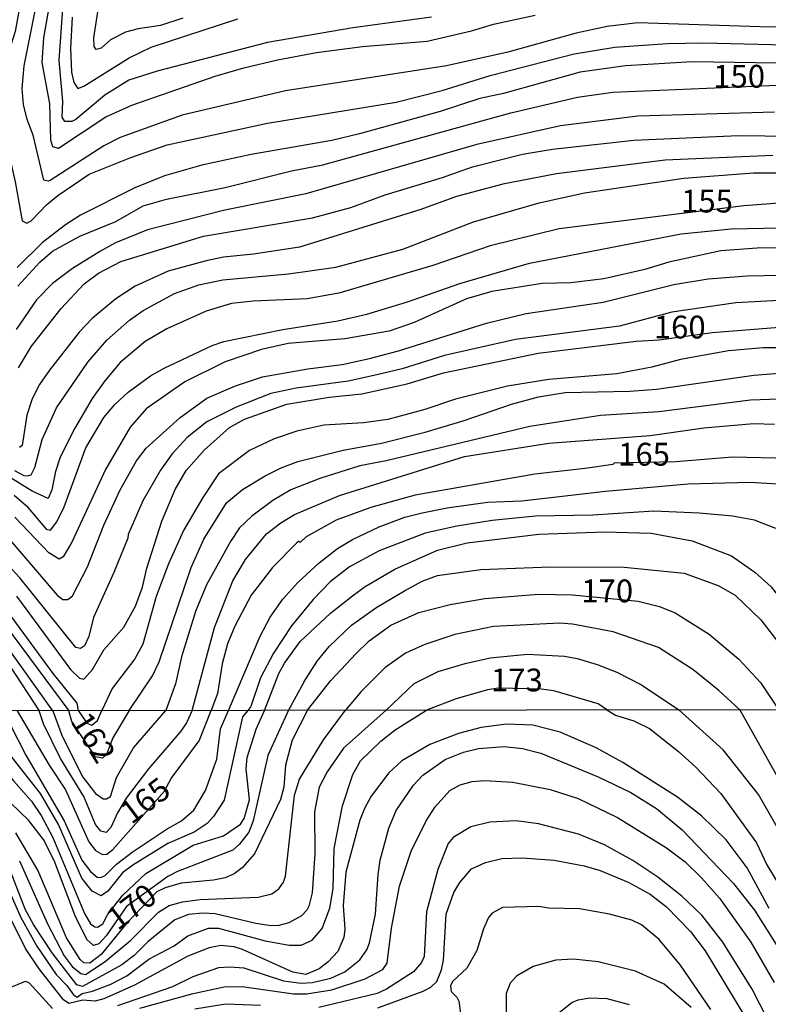
# Model space of a CAD drawing. Units: millimetres. Extents: x 183127 to 185543, y 1668740 to 1671516.
# Drawn here: x 183189 to 183271, y 1670371 to 1670479 of the extents above; entities that cross this region are included whole.
import ezdxf
from ezdxf.enums import TextEntityAlignment as Align

# ---------------------------------------------------------------- set-up
doc = ezdxf.new("R2010")
doc.units = ezdxf.units.MM
doc.header["$MEASUREMENT"] = 0
for name, color, linetype in [('IMAGEM', 7, 'Continuous'), ('V-CURVA_DE_NIVEL', 4, 'Continuous'), ('V-CURVA_MESTRA', 1, 'Continuous'), ('V-TEXTO_DE_ALTIMETRIA', 7, 'Continuous'), ('X-LIMITE_1000', 7, 'Continuous')]:
    doc.layers.add(name, color=color, linetype=linetype)
picture_1 = doc.add_image_def('image1.jpg', size_in_pixel=(4025, 4626))

msp = doc.modelspace()

# ---------------------------------------------------------------- linework, layer by layer
at = {"layer": 'V-CURVA_DE_NIVEL'}
for points in [[(183207.13, 1670478.68), (183204.67, 1670477.88), (183202.21, 1670477.51), (183200.83, 1670477.12), (183199.19, 1670476.3), (183198.19, 1670475.39), (183197.63, 1670475.24), (183197.39, 1670475.57), (183197.37, 1670476.52), (183199.07, 1670487.74)], [(183193.2, 1670484.26), (183191.84, 1670476.52), (183191.69, 1670473.8), (183192.51, 1670469.27), (183192.62, 1670465.34), (183192.86, 1670464.6), (183193.5, 1670464.41), (183198.67, 1670467.84), (183201.53, 1670469.12), (183210.67, 1670472.33), (183213.82, 1670473.24), (183217.49, 1670474.12), (183221.76, 1670474.9), (183226.81, 1670475.57), (183233.89, 1670476.15), (183238.73, 1670477.29), (183241.15, 1670478.03), (183245.72, 1670479)], [(183159.16, 1670482.18), (183158.21, 1670475.23), (183157.57, 1670468.92), (183157.2, 1670466.85), (183154.69, 1670456.36), (183154.22, 1670449.54), (183154.29, 1670448.07), (183155.28, 1670443.54), (183155.97, 1670438.7), (183156.7, 1670436.89), (183159.51, 1670433.18), (183162.06, 1670425.62), (183162.36, 1670425.12), (183162.96, 1670424.71), (183164, 1670424.47), (183170.82, 1670424.39), (183172.33, 1670424.15), (183174.1, 1670423.63), (183176.13, 1670422.75), (183177.9, 1670421.65), (183182.69, 1670417.53), (183186.4, 1670413.66), (183187.7, 1670412.11), (183194.65, 1670402.76)], [(183189.25, 1670480.02), (183188.76, 1670477.21), (183188.32, 1670475.83), (183187.48, 1670471.94), (183187.2, 1670469.35), (183187.57, 1670465.9), (183188.76, 1670460.72), (183189.53, 1670456.44), (183190.03, 1670456.2), (183190.49, 1670456.44), (183192.21, 1670458.23), (183193.44, 1670459.25), (183196.85, 1670461.56), (183201.43, 1670463.39), (183205.42, 1670464.77), (183216.38, 1670467.15), (183230.48, 1670469.48), (183235.54, 1670470.73), (183240.8, 1670472.37), (183250, 1670474.77), (183254.44, 1670475.48), (183260.23, 1670475.91), (183264.16, 1670475.98), (183276.12, 1670475.67)], [(183302.84, 1670479.11), (183299.21, 1670478.48), (183289.07, 1670478.03), (183280.26, 1670477.94), (183275.77, 1670477.73), (183271.45, 1670477.7), (183256.95, 1670478.16), (183253.62, 1670477.75), (183250.21, 1670477.01), (183242.74, 1670474.94), (183236.01, 1670473.43), (183218.35, 1670470.69), (183207.04, 1670468.03), (183200.26, 1670465.6), (183198.45, 1670464.69), (183192.6, 1670460.89), (183192.36, 1670460.8), (183191.91, 1670460.93), (183190.72, 1670465.83), (183190.07, 1670467.56), (183189.68, 1670469.22), (183189.53, 1670470.95), (183189.73, 1670473.43), (183191.07, 1670480.02)], [(183194.99, 1670478.77), (183194.8, 1670475.35), (183194.91, 1670472.76), (183195.17, 1670471.6), (183195.6, 1670470.97), (183196.29, 1670471.23), (183201.23, 1670474.32), (183203.65, 1670475.5), (183213.13, 1670478.61)], [(183292.95, 1670473.41), (183262.95, 1670473.9), (183255.61, 1670473.45), (183250.64, 1670472.76), (183242.23, 1670470.41), (183239.64, 1670469.85), (183235.32, 1670468.44), (183226.47, 1670465.98), (183223.45, 1670465.27), (183214.6, 1670463.72), (183209.2, 1670462.55), (183205.1, 1670461.38), (183201.86, 1670460.09), (183195.9, 1670457.07), (183194.26, 1670456.03), (183191.76, 1670454.09), (183188.97, 1670451.35)], [(183271.93, 1670468.38), (183256.95, 1670467.93), (183248.49, 1670466.85), (183239.33, 1670464.82), (183220.6, 1670459.4), (183211.71, 1670457.63), (183203.24, 1670455.47), (183199.75, 1670454.03), (183198.11, 1670453.14), (183195.04, 1670451.24), (183192.84, 1670449.58), (183191.09, 1670447.79), (183188.86, 1670444.53)], [(183189.12, 1670440.34), (183190.55, 1670442.72), (183193.79, 1670446.86), (183196.31, 1670449.54), (183197.89, 1670450.72), (183200.31, 1670452), (183209.37, 1670454.76), (183221.33, 1670456.79), (183225.52, 1670457.93), (183229.28, 1670459.29), (183235.56, 1670461.19), (183238.86, 1670462.38), (183244.34, 1670463.76), (183247.62, 1670464.3), (183256.52, 1670465.29), (183268, 1670465.81), (183282.5, 1670465.64)], [(183271.76, 1670463.63), (183259.94, 1670463.09), (183248.05, 1670461.6), (183242.18, 1670460.48), (183237.11, 1670459.12), (183233.2, 1670457.71), (183219.91, 1670453.57), (183214.86, 1670452.79), (183211.58, 1670452.49), (183209.68, 1670452.08), (183205.53, 1670450.94), (183201.88, 1670449.3), (183199.79, 1670447.92), (183197.2, 1670445.74), (183195.75, 1670444.25), (183192.51, 1670440.1), (183191.43, 1670438.51), (183190.63, 1670436.93), (183190.03, 1670435.16), (183189.51, 1670431.84), (183189.23, 1670431.62)], [(183188.69, 1670429.09), (183189.69, 1670428.55), (183190.12, 1670428.49), (183190.51, 1670428.62), (183190.89, 1670429.42), (183191.71, 1670432.49), (183193.29, 1670435.94), (183196.72, 1670440.95), (183198.81, 1670443.37), (183201.28, 1670445.58), (183202.77, 1670446.64), (183206.22, 1670448.48), (183208.86, 1670449.43), (183211.49, 1670449.97), (183218.7, 1670450.63), (183223.88, 1670451.39), (183231.22, 1670453.35), (183238.95, 1670456.36), (183246.16, 1670458.43), (183251.12, 1670459.51), (183262, 1670461.13), (183269.64, 1670461.73), (183274.69, 1670461.71)], [(183188.65, 1670426.4), (183189.99, 1670425.23), (183192.15, 1670422.66), (183192.62, 1670422.53), (183193.31, 1670423.46), (183194.11, 1670425.1), (183196.51, 1670431.58), (183198.47, 1670434.9), (183199.68, 1670436.31), (183201.13, 1670437.68), (183203.59, 1670439.46), (183205.07, 1670440.32), (183210.32, 1670442.78), (183211.62, 1670443.21), (183218.09, 1670444.55), (183224.09, 1670445.48), (183227.29, 1670446.23), (183231.74, 1670447.57), (183237.48, 1670449.6), (183245.08, 1670451.82), (183261.7, 1670455.02), (183267.18, 1670455.58), (183274.35, 1670455.73)], [(183278.14, 1670453.51), (183270.03, 1670453.46), (183266.06, 1670453.16), (183260.36, 1670451.91), (183257.72, 1670451.11), (183253.24, 1670450.1), (183249.61, 1670449.67), (183246.5, 1670449.58), (183240.97, 1670448.7), (183238.21, 1670447.92), (183232.47, 1670445.32), (183229.71, 1670444.36), (183224.87, 1670443.53), (183218.66, 1670443.02), (183215.72, 1670442.35), (183211.75, 1670441.01), (183207.34, 1670438.81), (183203.11, 1670435.85), (183201.34, 1670433.84), (183198.64, 1670429.21), (183194.95, 1670421.22), (183194.02, 1670419.62), (183193.57, 1670419.38), (183192.45, 1670420.07), (183188.73, 1670423.98)], [(183187.09, 1670422.73), (183193.37, 1670415.41), (183193.96, 1670414.96), (183194.52, 1670414.93), (183195.04, 1670415.34), (183196.68, 1670418.54), (183198.45, 1670423.08), (183200.24, 1670426.96), (183202.05, 1670430.16), (183203.11, 1670431.54), (183206.82, 1670434.88), (183209.76, 1670437.02), (183212.89, 1670438.38), (183215.85, 1670439.35), (183220.81, 1670440.25), (183224.57, 1670440.71), (183227.55, 1670441.38), (183230.74, 1670442.22), (183240.37, 1670445.22), (183244.73, 1670446.3), (183253.15, 1670447.55), (183260.92, 1670449.49), (183264.68, 1670450.1), (183268.95, 1670450.42), (183272.62, 1670450.49)], [(183272.45, 1670447.72), (183267.71, 1670447.48), (183260.7, 1670446.45), (183254.96, 1670444.92), (183243.56, 1670443.43), (183235.79, 1670441.7), (183231.13, 1670440.23), (183228.37, 1670439.56), (183225.22, 1670438.87), (183219.52, 1670438.1), (183216.76, 1670437.51), (183212.96, 1670436.04), (183209.76, 1670434.43), (183207.6, 1670432.72), (183205.96, 1670430.91), (183204.69, 1670429.12), (183202.74, 1670425.75), (183201.13, 1670422.06), (183201.1, 1670421.67), (183199.57, 1670417.89), (183197.33, 1670412.97), (183196.81, 1670410.9), (183196.33, 1670409.87), (183195.9, 1670409.56), (183195.41, 1670409.69), (183189.25, 1670417.33), (183181.85, 1670425.32)], [(183274.3, 1670442.54), (183270.68, 1670442.54), (183266.88, 1670442.22), (183261.65, 1670441.25), (183258.5, 1670440.43), (183254.66, 1670439.69), (183247.23, 1670439.05), (183242.7, 1670438.33), (183237, 1670436.91), (183233.64, 1670435.76), (183229.58, 1670434.69), (183226.9, 1670434.32), (183222.58, 1670434.06), (183219.61, 1670433.39), (183217.14, 1670432.57), (183214.42, 1670431.29), (183211.03, 1670428.71), (183209.3, 1670426.14), (183207.21, 1670422.51), (183205.55, 1670418.84), (183204.19, 1670415.26), (183202.72, 1670410.04), (183201.86, 1670408.44), (183199.38, 1670405.2), (183198.26, 1670402.77)], [(183201.24, 1670402.77), (183203.8, 1670406.58), (183204.54, 1670408.1), (183208.03, 1670418.46), (183209.41, 1670421.56), (183211.89, 1670425.54), (183213.65, 1670427.02), (183216.15, 1670428.49), (183217.88, 1670429.38), (183219.71, 1670430.07), (183224.7, 1670431.32), (183228.89, 1670432.09), (183233.66, 1670433.3), (183237.95, 1670434.56), (183243.13, 1670436.37), (183246.09, 1670437.15), (183249, 1670437.62), (183256.08, 1670437.79), (183259.02, 1670438.01), (183269.68, 1670439.52), (183272.45, 1670439.74)], [(183272.46, 1670436.89), (183269.29, 1670436.8), (183259.28, 1670435.51), (183252.89, 1670435.12), (183245.12, 1670433.91), (183229.4, 1670430.15), (183226.51, 1670429.59), (183222.11, 1670428.21), (183218.96, 1670426.98), (183216.97, 1670425.81), (183214.68, 1670424.09), (183213.34, 1670422.81), (183212.33, 1670421.3), (183209.72, 1670416.56), (183208.51, 1670413.62), (183206.97, 1670408.66), (183206.31, 1670405.72), (183205.25, 1670402.78)], [(183208.13, 1670402.78), (183210.58, 1670411.89), (183212.59, 1670416.98), (183213.99, 1670419.32), (183216.28, 1670422.15), (183217.84, 1670423.35), (183219.37, 1670424.26), (183224.27, 1670426.33), (183237.97, 1670430.63), (183247.23, 1670432.09), (183258.33, 1670432.94), (183264.2, 1670433.76), (183269.64, 1670434.25), (183271.92, 1670434.17)], [(183212.12, 1670402.79), (183215.59, 1670410.94), (183216.69, 1670413.02), (183218.09, 1670415), (183219.71, 1670416.82), (183222.06, 1670418.97), (183224.07, 1670420.55), (183225.69, 1670421.52), (183228.63, 1670422.92), (183231.43, 1670423.96), (183233.33, 1670424.43), (183236.07, 1670425.01), (183240.5, 1670425.6), (183244.26, 1670425.75), (183253.41, 1670426.83), (183262.47, 1670427.61), (183269.25, 1670427.8), (183272.32, 1670427.61)], [(183272.07, 1670422.73), (183269.74, 1670423.65), (183267.35, 1670424.07), (183263.68, 1670424.41), (183258.72, 1670424.63), (183252.03, 1670424.21), (183245.77, 1670424.07), (183241.02, 1670423.59), (183237.13, 1670422.99), (183233.68, 1670422.21), (183228.63, 1670420.29), (183225.39, 1670418.54), (183223.27, 1670416.9), (183221.4, 1670414.96), (183219.04, 1670412.06), (183217.06, 1670409.08), (183215.63, 1670406.37), (183214.57, 1670403.22), (183214.23, 1670402.79)], [(183216.05, 1670402.79), (183217.64, 1670406.83), (183218.26, 1670407.97), (183219.99, 1670410.34), (183223.29, 1670413.46), (183225.69, 1670415.36), (183227.11, 1670416.38), (183230.35, 1670418.26), (183235.02, 1670420.35), (183238.27, 1670421.17), (183246.11, 1670422.12), (183253.36, 1670422.38), (183258.42, 1670422.21), (183262.91, 1670421.37), (183267.24, 1670419.75), (183269.79, 1670417.96), (183271.58, 1670416.34), (183274.43, 1670412.67), (183276.35, 1670409.43), (183279.31, 1670402.89)], [(183220.36, 1670405.89), (183221.85, 1670408.18), (183223.14, 1670409.78), (183225.61, 1670412.13), (183228.37, 1670414.09), (183231.39, 1670415.91), (183233.35, 1670416.94), (183235.01, 1670417.57), (183239.77, 1670418.24), (183247.36, 1670418.54), (183255.48, 1670418.5), (183262.04, 1670417.85), (183265.75, 1670416.49), (183267.63, 1670415.41), (183270.43, 1670412.73), (183272.66, 1670409.82), (183275.12, 1670405.85), (183276.32, 1670402.88)], [(183195.69, 1670402.76), (183195.54, 1670403.58), (183192.92, 1670406.84), (183187.68, 1670413.97)], [(183268.12, 1670402.87), (183265.84, 1670404.96), (183262.97, 1670407.29), (183259.21, 1670409.67), (183254.27, 1670411.42), (183249.82, 1670412.24), (183248.4, 1670412.34), (183241.15, 1670412), (183236.92, 1670411.11), (183233.64, 1670410.01), (183231.52, 1670409.06), (183229.25, 1670407.47), (183226.64, 1670404.85), (183224.94, 1670402.81)], [(183192.87, 1670402.76), (183187.74, 1670409.99)], [(183229.38, 1670402.81), (183232.45, 1670405.74), (183235.1, 1670407.06), (183238.04, 1670407.94), (183240.8, 1670408.54), (183244.86, 1670408.96), (183248.92, 1670408.72), (183250.3, 1670408.48), (183252.5, 1670407.83), (183254.66, 1670406.97), (183257.38, 1670405.61), (183261.47, 1670402.86)], [(183188.13, 1670407.71), (183191.37, 1670402.76)], [(183220.36, 1670405.89), (183218.7, 1670402.8)], [(183253.57, 1670402.85), (183252.63, 1670403.52), (183247.75, 1670404.92), (183246.39, 1670405.12), (183241.69, 1670405.24), (183240.5, 1670405.05), (183237.05, 1670404.05), (183233.82, 1670402.82)], [(183218.7, 1670402.8), (183216.43, 1670397.83), (183214.81, 1670390.7), (183214.34, 1670389.46), (183213.32, 1670388.12), (183212.6, 1670387.46), (183206.55, 1670385.12), (183205.46, 1670384.57), (183200.95, 1670381.29), (183198.73, 1670378.07), (183197.91, 1670377.22), (183197.35, 1670377.01), (183196.62, 1670377.69), (183195.33, 1670380.27), (183193.01, 1670386.34), (183191.86, 1670388.64), (183190.2, 1670390.76), (183187.28, 1670393.59), (183185.87, 1670395.28), (183184.58, 1670398.13), (183181.45, 1670402.74)], [(183184.2, 1670402.74), (183186.75, 1670397.45), (183188.56, 1670395.06), (183190.54, 1670392.85), (183191.6, 1670391.27), (183192.88, 1670388.85), (183196.33, 1670380.54), (183197.01, 1670379.41), (183197.48, 1670379.05), (183197.78, 1670379.03), (183198.35, 1670379.39), (183198.92, 1670380.46), (183200.56, 1670382.55), (183203.06, 1670384.91), (183208.27, 1670388.02), (183211.58, 1670389.06), (183213.45, 1670390.33), (183213.83, 1670390.93), (183214.43, 1670392.98), (183214.07, 1670396.39), (183214.17, 1670397.62), (183215.15, 1670400.73), (183216.05, 1670402.79)], [(183214.23, 1670402.79), (183213.65, 1670402.07), (183211.66, 1670392.94), (183210.47, 1670391.15), (183209.79, 1670390.4), (183208.36, 1670389.44), (183205.46, 1670388.2), (183201.65, 1670385.84), (183200.52, 1670384.99), (183198.92, 1670382.97), (183198.16, 1670382.46), (183197.18, 1670382.97), (183196.07, 1670384.4), (183193.5, 1670390.3), (183191.54, 1670393.7), (183188.41, 1670397.62), (183187.7, 1670398.9), (183186.71, 1670401.47), (183186.04, 1670402.37), (183185.53, 1670402.75)], [(183186.54, 1670386.51), (183189.35, 1670380.16), (183191.13, 1670376.93), (183193.24, 1670373.84), (183194.43, 1670372.64), (183195.16, 1670371.62), (183195.54, 1670371.36), (183196.08, 1670371.77), (183197.23, 1670372), (183199.23, 1670372.79), (183200.97, 1670373.71), (183203.4, 1670375.54), (183206.17, 1670376.99), (183207.68, 1670378.07), (183209.92, 1670378.92), (183211.02, 1670378.92), (183216.13, 1670377.52), (183218.77, 1670377.05), (183220.09, 1670377.07), (183221.28, 1670377.6), (183222.39, 1670378.88), (183223.24, 1670381.1), (183223.58, 1670383.27), (183223.71, 1670387.66), (183224.6, 1670392.34), (183225.73, 1670395.75), (183226.6, 1670397.28), (183228.82, 1670399.41), (183230.39, 1670400.66), (183233.82, 1670402.82)], [(183187.43, 1670402.75), (183189.92, 1670397.9), (183194.11, 1670390.7), (183196.07, 1670386.38), (183196.99, 1670385.14), (183197.73, 1670384.52), (183198.12, 1670384.48), (183198.61, 1670384.69), (183199.86, 1670385.95), (183201.56, 1670387.25), (183205.4, 1670389.8), (183206.98, 1670390.68), (183208.32, 1670391.87), (183209.61, 1670394), (183210.83, 1670397.45), (183211.23, 1670400.77), (183212.12, 1670402.79)], [(183229.38, 1670402.81), (183224.73, 1670398.64), (183222.94, 1670396.06), (183222.05, 1670394.38), (183221.54, 1670391.66), (183221.58, 1670387.06), (183221.3, 1670382.8), (183220.94, 1670381.35), (183220.71, 1670380.89), (183220.11, 1670380.29), (183218.73, 1670379.52), (183217.62, 1670379.22), (183216.81, 1670379.18), (183215.11, 1670379.43), (183210.68, 1670380.5), (183209.32, 1670380.58), (183207.74, 1670380.41), (183206.25, 1670379.84), (183203.31, 1670377.46), (183201.78, 1670375.92), (183200.44, 1670374.92), (183196.12, 1670372.54), (183195.5, 1670372.71), (183192.79, 1670376.22), (183190.75, 1670379.31), (183189.86, 1670381.01), (183188.32, 1670384.97)], [(183189.22, 1670386.29), (183192.28, 1670379.39), (183194.11, 1670375.9), (183194.99, 1670374.71), (183195.95, 1670373.96), (183196.44, 1670373.86), (183198.63, 1670375.28), (183201.42, 1670377.6), (183204.46, 1670380.69), (183205.63, 1670381.42), (183207.1, 1670381.82), (183209.02, 1670382.07), (183215.37, 1670382.31), (183216.86, 1670382.67), (183217.64, 1670383.22), (183218.15, 1670383.95), (183218.37, 1670384.63), (183219.37, 1670393.49), (183219.9, 1670395.24), (183222.52, 1670399.58), (183224.94, 1670402.81)], [(183208.13, 1670402.78), (183207.53, 1670401.43), (183206.91, 1670400.52), (183203.36, 1670396.38), (183200.93, 1670393.17), (183199.95, 1670391.57), (183199.22, 1670389.96), (183198.72, 1670389.4), (183198.14, 1670389.57), (183197.56, 1670390.27), (183196.29, 1670393.36), (183193.73, 1670397.51), (183191.84, 1670401.32), (183191.37, 1670402.76)], [(183192.87, 1670402.76), (183193.91, 1670399.98), (183196.16, 1670395.49), (183197.56, 1670393.7), (183198.4, 1670393.1), (183198.76, 1670393.08), (183199.18, 1670393.36), (183199.84, 1670395.43), (183201.71, 1670398.68), (183205.25, 1670402.78)], [(183201.24, 1670402.77), (183199.47, 1670399.78), (183198.76, 1670397.96), (183198.33, 1670397.57), (183197.54, 1670397.71), (183194.96, 1670401.56), (183194.65, 1670402.76)], [(183195.69, 1670402.76), (183196.59, 1670401.38), (183197.14, 1670401.19), (183197.78, 1670401.69), (183198.26, 1670402.77)], [(183253.57, 1670402.85), (183254.51, 1670402.27), (183256.54, 1670401.66), (183258.25, 1670400.81), (183261.42, 1670398.28), (183263.31, 1670396.58), (183266.04, 1670393.68), (183269.95, 1670388.29), (183271.1, 1670385.87), (183277.62, 1670375.07), (183279.66, 1670370.62), (183281.45, 1670367.26)], [(183284.77, 1670365.21), (183280.05, 1670374.88), (183275.53, 1670383.48), (183273.1, 1670388.46), (183270.17, 1670393.57), (183266.31, 1670398.47), (183261.47, 1670402.86)], [(183268.12, 1670402.87), (183273.36, 1670393.55), (183280.77, 1670378.54), (183284.09, 1670370.67), (183286.56, 1670365.26)], [(183271.36, 1670381.06), (183268.93, 1670385.55), (183266.63, 1670388.59), (183263.95, 1670391.23), (183261.29, 1670393.27), (183255.31, 1670397.09), (183252.41, 1670398.68), (183248.47, 1670400.39), (183245.47, 1670401.17), (183242.58, 1670401.28), (183239.81, 1670400.9), (183237.3, 1670400.26), (183234.19, 1670399.07), (183231.12, 1670397.28), (183229.69, 1670395.94), (183227.75, 1670393.38), (183227.01, 1670392.04), (183226.52, 1670390.76), (183224.99, 1670385.06), (183224.69, 1670381.4), (183224.86, 1670378.8), (183224.75, 1670377.88), (183224.11, 1670376.37), (183223.05, 1670375.22), (183222.05, 1670374.45), (183220.6, 1670373.86), (183219.16, 1670374.11), (183213.66, 1670376.58), (183212.73, 1670376.88), (183211.28, 1670377.01), (183210, 1670376.75), (183207.66, 1670375.86), (183201.84, 1670372.68), (183198.46, 1670371.17), (183197.52, 1670370.92), (183196.18, 1670371.02), (183194.65, 1670370.66), (183194.03, 1670371.05), (183191.37, 1670374.46), (183189.88, 1670376.71), (183187.79, 1670380.91)], [(183202.42, 1670370.17), (183208.25, 1670371.75), (183211.66, 1670372.49), (183213.62, 1670372.54), (183219.24, 1670371.73), (183220.67, 1670371.73), (183223.46, 1670372.15), (183227.08, 1670373.35), (183229.03, 1670374.39), (183229.5, 1670375.09), (183229.97, 1670378.93), (183230.86, 1670383.53), (183232.12, 1670387.36), (183233.76, 1670390.68), (183234.76, 1670392.21), (183236.38, 1670394), (183237.51, 1670394.64), (183238.83, 1670394.98), (183240.15, 1670395.11), (183243.26, 1670394.93), (183247.35, 1670394.13), (183250.41, 1670393.15), (183254.75, 1670391.06), (183260.12, 1670387.72), (183262.16, 1670386.18), (183263.95, 1670384.44), (183265.91, 1670382.21), (183269.34, 1670377.39), (183271.91, 1670372.96)], [(183273.62, 1670364.15), (183269.49, 1670372.24), (183266.29, 1670377.39), (183263.97, 1670380.33), (183261.78, 1670382.44), (183259.14, 1670384.52), (183256.42, 1670386.33), (183253.3, 1670388.04), (183250.47, 1670389.21), (183246.07, 1670390.34), (183243.64, 1670390.68), (183240.74, 1670390.55), (183238.66, 1670390.04), (183236.74, 1670388.87), (183236.19, 1670388.19), (183235.04, 1670385.36), (183233.82, 1670380.71), (183233.55, 1670375.82), (183233.27, 1670375.16), (183232.4, 1670374.13), (183229.42, 1670372.24), (183228.4, 1670371.77), (183222.01, 1670370.24)], [(183228.48, 1670370.19), (183233.46, 1670372), (183234.29, 1670372.45), (183234.95, 1670373.09), (183235.46, 1670374.37), (183235.68, 1670375.43), (183235.97, 1670380.44), (183236.82, 1670382.84), (183237.46, 1670383.91), (183238.74, 1670385.42), (183240.27, 1670386.12), (183242.06, 1670386.55), (183244.28, 1670386.63), (183247.81, 1670386.38), (183251.09, 1670385.76), (183252.84, 1670385.23), (183255.9, 1670383.97), (183258.33, 1670382.63), (183260.1, 1670381.27), (183262.74, 1670378.56), (183264.34, 1670376.43), (183268.78, 1670369.05)], [(183247.17, 1670381.1), (183246.11, 1670381.31), (183242.15, 1670381.18), (183241, 1670380.56), (183240.59, 1670380.08), (183240.04, 1670378.84), (183239.34, 1670376.46)], [(183264.95, 1670370), (183261.63, 1670374.88), (183259.29, 1670377.69), (183257.35, 1670379.29), (183256.31, 1670379.78), (183253.86, 1670380.46), (183250.58, 1670381.05), (183247.17, 1670381.1)], [(183239.34, 1670376.46), (183238.23, 1670374.54), (183236.67, 1670373.07), (183236.44, 1670372.6), (183236.5, 1670371.98), (183237.15, 1670371.37), (183237.36, 1670370.92), (183237.72, 1670368.28)], [(183215.62, 1670370.45), (183211.83, 1670370.58), (183208.42, 1670370.05)], [(183248.34, 1670369.69), (183249.73, 1670370.79), (183250.41, 1670371.07), (183251.69, 1670371.3), (183253.56, 1670371.22), (183256.03, 1670370.54)]]:
    msp.add_lwpolyline(points, dxfattribs=at)
at = {"layer": 'V-CURVA_MESTRA'}
for points in [[(183234.37, 1670478.78), (183225.74, 1670477.62), (183216.41, 1670476.02), (183204.32, 1670472.87), (183201.21, 1670471.86), (183198.58, 1670470.24), (183195.39, 1670467.58), (183194.95, 1670467.34), (183194.2, 1670467.35), (183193.9, 1670467.8), (183193.98, 1670469.53), (183193.59, 1670474.02), (183194.02, 1670480.23)], [(183189.04, 1670449.28), (183191.47, 1670451.91), (183192.84, 1670453.12), (183195.82, 1670454.76), (183199.79, 1670456.4), (183202.77, 1670458.09), (183205.32, 1670458.84), (183211.75, 1670460.12), (183219.04, 1670461.93), (183222.45, 1670462.6), (183243.05, 1670468.29), (183250.34, 1670470.02), (183254.23, 1670470.56), (183273.09, 1670471.36)], [(183274.43, 1670458.54), (183268.56, 1670458.11), (183248.36, 1670455.56), (183240.8, 1670453.73), (183234.5, 1670451.57), (183224.22, 1670448.52), (183220.73, 1670447.92), (183214.81, 1670447.66), (183212.44, 1670447.38), (183209.68, 1670446.56), (183205.36, 1670444.62), (183203, 1670443.21), (183200.26, 1670440.92), (183198.56, 1670438.92), (183197.18, 1670436.97), (183195.3, 1670433.74), (183193.68, 1670430.54), (183193.18, 1670428.99), (183192.77, 1670426.96), (183192.38, 1670426.03), (183190.61, 1670426.83), (183185.5, 1670429.96)], [(183188.89, 1670415.3), (183194.82, 1670407.27), (183195.79, 1670406.32), (183196.29, 1670406.2), (183197.22, 1670407.27), (183198.47, 1670409.43), (183200.65, 1670411.93), (183201.93, 1670414.23), (183202.7, 1670416.3), (183203.18, 1670418.37), (183204.82, 1670423.55), (183206.29, 1670427), (183207.49, 1670429.08), (183209.46, 1670431.3), (183212.22, 1670433.8), (183213.86, 1670434.71), (183218.53, 1670436.37), (183223.15, 1670437.13), (183226.73, 1670437.49), (183231.69, 1670438.57), (183235.66, 1670439.8), (183246.03, 1670441.96), (183256.78, 1670443.28), (183259.3, 1670443.41), (183265.09, 1670444.2), (183276.59, 1670445.13)], [(183273.57, 1670430.39), (183267.35, 1670430.56), (183261.14, 1670430.05), (183254.36, 1670429.89), (183254.22, 1670429.74), (183251.21, 1670429.31), (183245.68, 1670428.69), (183232.56, 1670426.4), (183227.72, 1670425.02), (183223.92, 1670423.64), (183220.62, 1670421.82), (183219.97, 1670421.2), (183219.84, 1670421.33), (183219.56, 1670421.11), (183216.93, 1670418.45), (183214.62, 1670415.41), (183212.8, 1670412.04), (183212.03, 1670410.08), (183211.42, 1670407.88), (183210.91, 1670404.64), (183210.21, 1670402.78)], [(183220.79, 1670402.8), (183223.32, 1670406.06), (183226.1, 1670409.04), (183227.52, 1670410.42), (183229.92, 1670412.13), (183232.98, 1670413.51), (183236.4, 1670414.4), (183240.2, 1670415.07), (183246.07, 1670415.54), (183249.82, 1670415.45), (183256.99, 1670414.76), (183259.32, 1670414.18), (183261.05, 1670413.49), (183264.78, 1670411.16), (183268.04, 1670408.39), (183270.39, 1670405.85), (183272.39, 1670402.88)], [(183220.79, 1670402.8), (183219.11, 1670399.52), (183218.38, 1670396.77), (183218.19, 1670394.38), (183217.81, 1670393.02), (183214.98, 1670387.06), (183213.62, 1670385.52), (183212.74, 1670384.86), (183211.75, 1670384.44), (183210.47, 1670384.18), (183206.93, 1670383.86), (183205.19, 1670383.35), (183204.27, 1670382.89), (183200.92, 1670379.4), (183198.18, 1670376.05), (183196.95, 1670375.09), (183196.29, 1670375.11), (183195.86, 1670375.47), (183194.39, 1670377.86), (183191.24, 1670385.27), (183188.84, 1670389.36)], [(183188.97, 1670402.75), (183192.46, 1670396.77), (183194.27, 1670394.09), (183196.84, 1670388.4), (183197.56, 1670387.42), (183198.33, 1670386.99), (183198.8, 1670387.05), (183199.46, 1670387.53), (183205.07, 1670393.9), (183205.85, 1670395.32), (183208.91, 1670399.45), (183210.21, 1670402.78)], [(183199.99, 1670370.43), (183206.02, 1670372.51), (183208.25, 1670373.64), (183211.07, 1670374.6), (183212.26, 1670374.69), (183213.79, 1670374.56), (183218.13, 1670373.15), (183220.09, 1670372.9), (183221.28, 1670372.98), (183223.33, 1670373.45), (183224.86, 1670374.15), (183226.52, 1670375.46), (183227.26, 1670376.54), (183227.58, 1670377.31), (183228.24, 1670380.46), (183228.5, 1670384.8), (183228.75, 1670386.38), (183229.69, 1670389.87), (183230.5, 1670391.83), (183232.37, 1670394.6), (183233.42, 1670395.68), (183235.85, 1670397.4), (183237.85, 1670398.23), (183239.51, 1670398.62), (183242.32, 1670398.83), (183244.32, 1670398.62), (183246.32, 1670398.11), (183252.63, 1670395.51), (183256.2, 1670393.79), (183259.01, 1670392.04), (183261.82, 1670389.7), (183267.44, 1670383.82), (183269.74, 1670380.91), (183275, 1670372.58)], [(183262.82, 1670370.24), (183259.86, 1670372.77), (183256.71, 1670374.22), (183252.63, 1670375.24), (183249.9, 1670375.52), (183247.98, 1670375.41), (183245.51, 1670374.71), (183243.68, 1670373.67), (183242.98, 1670372.9), (183242.53, 1670371.77), (183242.53, 1670368.28)], [(183187.94, 1670372.32), (183189.9, 1670373.11), (183190.28, 1670372.94), (183192.86, 1670370.11)]]:
    msp.add_lwpolyline(points, dxfattribs=at)
at = {"layer": 'X-LIMITE_1000'}
msp.add_line((185538.78, 1670406.09), (183128.58, 1670402.66), dxfattribs=at)

# ---------------------------------------------------------------- texts
at = {"layer": 'V-TEXTO_DE_ALTIMETRIA'}
for s, p in [('150', (183265.22, 1670470.27)), ('155', (183261.7, 1670456.59)), ('160', (183258.71, 1670442.78)), ('165', (183254.8, 1670428.84)), ('170', (183250.77, 1670413.86)), ('173', (183240.87, 1670404.09))]:
    msp.add_text(s, height=2.5, dxfattribs=at).set_placement(p, align=Align.BOTTOM_LEFT)
for s, rotation, p in [('162', 302, (183194.1, 1670401.16)), ('165', 37, (183201.95, 1670389.59)), ('170', 37, (183200.45, 1670377.95))]:
    msp.add_text(s, height=2.5, rotation=rotation, dxfattribs=at).set_placement(p, align=Align.BOTTOM_LEFT)

# ---------------------------------------------------------------- referenced raster images: frames only (the image files are external)
at = {"layer": 'IMAGEM'}
image = msp.add_image(picture_1, insert=(183127.12, 1668739.81), size_in_units=(2415.91, 2776.64), dxfattribs=at)
image.dxf.flags = 7

doc.saveas('drawing.dxf')
